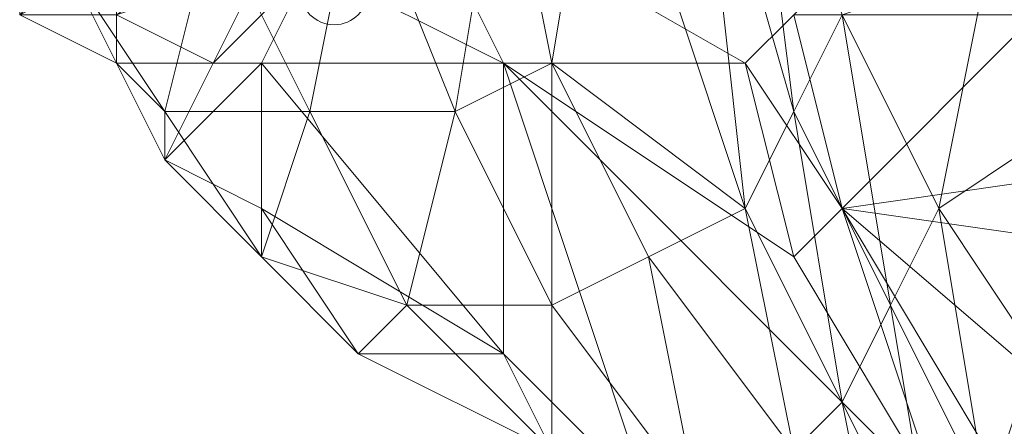
# Model space of a CAD drawing. Units: millimetres. Extents: x 33481 to 48199, y -24898 to -14603.
# Drawn here: x 38517 to 38599, y -23174 to -23141 of the extents above; entities that cross this region are included whole.
import ezdxf

# ---------------------------------------------------------------- set-up
doc = ezdxf.new("R2010")
doc.units = ezdxf.units.MM
doc.layers.add('МАФЫ НАШИ', color=7, linetype='Continuous', lineweight=25)

# ---------------------------------------------------------------- blocks, each defined once
blk = doc.blocks.new('проьробд')
at = {"layer": 'МАФЫ НАШИ', "color": 7, "lineweight": 13}
for points in [[(38537.189, -23067.895), (38533.167, -23088.004), (38545.232, -23083.982), (38533.167, -23088.004), (38541.21, -23108.114), (38545.232, -23083.982), (38553.276, -23104.092), (38545.232, -23128.223), (38557.298, -23124.201), (38553.276, -23148.332), (38561.32, -23164.42), (38561.32, -23144.31), (38553.276, -23148.332), (38545.232, -23128.223), (38557.298, -23124.201), (38553.276, -23104.092), (38545.232, -23128.223), (38541.21, -23108.114), (38553.276, -23104.092), (38541.21, -23108.114), (38545.232, -23083.982), (38537.189, -23067.895), (38533.167, -23088.004), (38529.145, -23071.917)], [(38541.21, -23148.332), (38553.276, -23148.332), (38545.232, -23128.223)], [(38557.298, -23124.201), (38553.276, -23148.332), (38561.32, -23144.31), (38557.298, -23124.201)], [(38565.342, -23120.179), (38561.32, -23144.31), (38577.407, -23156.376), (38565.342, -23120.179)], [(38613.604, -23152.354), (38585.451, -23156.376), (38577.407, -23144.31), (38581.429, -23140.289), (38585.451, -23156.376), (38581.429, -23140.289), (38601.538, -23140.289), (38589.473, -23132.245), (38581.429, -23140.289), (38601.538, -23140.289), (38585.451, -23156.376), (38601.538, -23140.289)], [(38613.604, -23152.354), (38585.451, -23156.376), (38641.757, -23164.42)], [(38573.385, -23120.179), (38577.407, -23116.157), (38581.429, -23148.332), (38585.451, -23140.289), (38577.407, -23116.157), (38577.407, -23104.092), (38573.385, -23120.179), (38569.363, -23104.092), (38577.407, -23104.092)], [(38549.254, -23128.223), (38557.298, -23144.31), (38577.407, -23144.31), (38549.254, -23128.223)], [(38549.254, -23128.223), (38577.407, -23144.31), (38581.429, -23140.289)], [(38549.254, -23128.223), (38557.298, -23144.31), (38541.21, -23136.267), (38537.189, -23144.31), (38557.298, -23144.31), (38537.189, -23144.31), (38557.298, -23168.442), (38557.298, -23144.31), (38541.21, -23136.267)], [(38561.32, -23120.179), (38557.298, -23120.179), (38549.254, -23128.223), (38577.407, -23144.31), (38557.298, -23144.31), (38557.298, -23168.442), (38537.189, -23144.31), (38557.298, -23144.31)], [(38537.189, -23136.267), (38537.189, -23132.245), (38549.254, -23128.223), (38557.298, -23144.31), (38541.21, -23136.267), (38549.254, -23128.223), (38537.189, -23136.267), (38541.21, -23136.267), (38537.189, -23144.31), (38557.298, -23168.442), (38537.189, -23156.376), (38537.189, -23144.31), (38529.145, -23152.354), (38537.189, -23156.376), (38545.232, -23168.442), (38557.298, -23168.442), (38557.298, -23144.31), (38569.363, -23180.507)], [(38653.823, -23152.354), (38641.757, -23164.42), (38637.735, -23180.507), (38625.67, -23184.529), (38641.757, -23164.42), (38613.604, -23180.507), (38585.451, -23156.376), (38577.407, -23144.31), (38581.429, -23140.289), (38589.473, -23132.245), (38601.538, -23140.289), (38613.604, -23152.354), (38621.648, -23156.376), (38641.757, -23164.42), (38613.604, -23152.354), (38585.451, -23156.376), (38641.757, -23164.42)], [(38581.429, -23140.289), (38577.407, -23144.31), (38585.451, -23156.376), (38597.517, -23176.485), (38593.495, -23180.507), (38585.451, -23156.376), (38581.429, -23160.398)], [(38529.145, -23152.354), (38533.167, -23144.31)], [(38577.407, -23156.376), (38561.32, -23144.31), (38569.363, -23160.398), (38561.32, -23164.42), (38549.254, -23164.42), (38561.32, -23176.485), (38561.32, -23164.42), (38573.385, -23180.507)], [(38577.407, -23184.529), (38569.363, -23180.507), (38593.495, -23180.507), (38557.298, -23144.31), (38581.429, -23160.398), (38593.495, -23180.507), (38593.495, -23184.529), (38577.407, -23184.529), (38593.495, -23180.507)], [(38581.429, -23148.332), (38577.407, -23156.376), (38569.363, -23160.398), (38581.429, -23176.485), (38577.407, -23156.376), (38585.451, -23172.463)], [(38597.517, -23176.485), (38585.451, -23156.376)], [(38589.473, -23164.42), (38585.451, -23172.463), (38581.429, -23176.485), (38589.473, -23192.573), (38601.538, -23200.616), (38605.56, -23200.616), (38593.495, -23188.551), (38589.473, -23192.573), (38585.451, -23172.463), (38593.495, -23188.551)]]:
    blk.add_lwpolyline(points, dxfattribs=at)
for points in [[(38577.407, -23156.376), (38569.363, -23160.398), (38561.32, -23144.31), (38565.342, -23120.179), (38557.298, -23124.201), (38561.32, -23104.092), (38553.276, -23104.092), (38557.298, -23124.201), (38561.32, -23104.092), (38565.342, -23120.179), (38557.298, -23124.201), (38561.32, -23144.31)], [(38573.385, -23120.179), (38577.407, -23156.376), (38565.342, -23120.179), (38573.385, -23120.179), (38569.363, -23104.092), (38565.342, -23120.179)], [(38585.451, -23140.289), (38589.473, -23164.42), (38581.429, -23148.332), (38577.407, -23116.157), (38573.385, -23120.179), (38577.407, -23104.092), (38569.363, -23104.092), (38573.385, -23120.179), (38577.407, -23104.092), (38577.407, -23116.157), (38573.385, -23120.179), (38581.429, -23148.332)], [(38553.276, -23148.332), (38549.254, -23164.42), (38541.21, -23148.332), (38545.232, -23128.223), (38533.167, -23132.245), (38541.21, -23108.114), (38529.145, -23116.157), (38533.167, -23132.245), (38541.21, -23108.114), (38545.232, -23128.223), (38533.167, -23132.245), (38541.21, -23148.332), (38533.167, -23132.245), (38529.145, -23148.332), (38521.101, -23136.267), (38533.167, -23132.245), (38529.145, -23148.332), (38541.21, -23148.332)], [(38597.517, -23136.267), (38605.56, -23148.332), (38593.495, -23156.376), (38585.451, -23140.289), (38597.517, -23136.267), (38589.473, -23112.135), (38577.407, -23116.157), (38585.451, -23140.289)], [(38581.429, -23148.332), (38585.451, -23140.289), (38577.407, -23116.157)], [(38561.32, -23144.31), (38577.407, -23156.376), (38565.342, -23120.179)], [(38573.385, -23120.179), (38565.342, -23120.179), (38577.407, -23156.376), (38581.429, -23148.332)], [(38577.407, -23156.376), (38581.429, -23148.332), (38573.385, -23120.179)], [(38521.101, -23136.267), (38525.123, -23144.31), (38517.079, -23140.289), (38521.101, -23136.267), (38517.079, -23124.201), (38517.079, -23140.289)], [(38553.276, -23148.332), (38561.32, -23144.31), (38557.298, -23124.201)], [(38529.145, -23148.332), (38533.167, -23132.245), (38541.21, -23148.332), (38545.232, -23128.223), (38533.167, -23132.245), (38521.101, -23136.267)], [(38541.21, -23148.332), (38553.276, -23148.332), (38545.232, -23128.223)], [(38525.123, -23140.289), (38537.189, -23132.245), (38537.189, -23136.267), (38533.167, -23144.31)], [(38521.101, -23136.267), (38517.079, -23140.289), (38525.123, -23144.31), (38529.145, -23148.332)], [(38517.079, -23140.289), (38525.123, -23136.267), (38525.123, -23140.289), (38525.123, -23144.31)], [(38529.145, -23148.332), (38529.145, -23152.354), (38525.123, -23144.31), (38529.145, -23148.332), (38521.101, -23136.267), (38525.123, -23144.31)], [(38533.167, -23144.31), (38541.21, -23136.267), (38537.189, -23136.267), (38533.167, -23144.31), (38525.123, -23140.289), (38537.189, -23136.267)], [(38533.167, -23144.31), (38537.189, -23136.267), (38541.21, -23136.267), (38537.189, -23144.31)], [(38541.21, -23136.267), (38537.189, -23144.31), (38533.167, -23144.31)], [(38597.517, -23136.267), (38585.451, -23140.289), (38593.495, -23156.376)], [(38605.56, -23148.332), (38601.538, -23168.442), (38593.495, -23156.376), (38605.56, -23148.332), (38597.517, -23136.267), (38593.495, -23156.376)], [(38525.123, -23144.31), (38533.167, -23144.31), (38525.123, -23140.289), (38525.123, -23144.31), (38517.079, -23140.289), (38525.123, -23140.289)], [(38525.123, -23144.31), (38525.123, -23140.289), (38533.167, -23144.31), (38529.145, -23152.354)], [(38585.451, -23140.289), (38581.429, -23148.332), (38589.473, -23164.42), (38593.495, -23156.376)], [(38585.451, -23156.376), (38581.429, -23140.289), (38601.538, -23140.289)], [(38593.495, -23156.376), (38597.517, -23180.507), (38589.473, -23164.42), (38593.495, -23156.376), (38585.451, -23140.289), (38589.473, -23164.42)], [(38529.145, -23148.332), (38525.123, -23144.31), (38529.145, -23152.354), (38537.189, -23160.398)], [(38533.167, -23144.31), (38529.145, -23152.354), (38525.123, -23144.31)], [(38537.189, -23144.31), (38533.167, -23144.31), (38529.145, -23152.354), (38537.189, -23144.31), (38529.145, -23152.354), (38537.189, -23156.376), (38537.189, -23144.31), (38537.189, -23156.376), (38557.298, -23168.442), (38545.232, -23168.442), (38537.189, -23156.376), (38557.298, -23168.442)], [(38561.32, -23144.31), (38553.276, -23148.332), (38561.32, -23164.42), (38569.363, -23160.398)], [(38581.429, -23160.398), (38557.298, -23144.31), (38577.407, -23144.31)], [(38557.298, -23168.442), (38569.363, -23180.507), (38557.298, -23144.31), (38581.429, -23160.398), (38593.495, -23180.507), (38557.298, -23144.31), (38593.495, -23180.507), (38569.363, -23180.507), (38577.407, -23184.529), (38593.495, -23180.507), (38577.407, -23184.529), (38593.495, -23184.529), (38593.495, -23180.507), (38569.363, -23180.507), (38557.298, -23144.31)], [(38581.429, -23160.398), (38557.298, -23144.31), (38577.407, -23144.31), (38581.429, -23160.398), (38577.407, -23144.31), (38585.451, -23156.376), (38581.429, -23160.398), (38585.451, -23156.376), (38593.495, -23180.507), (38597.517, -23176.485), (38585.451, -23156.376), (38593.495, -23180.507)], [(38561.32, -23164.42), (38569.363, -23160.398), (38561.32, -23144.31)], [(38541.21, -23148.332), (38529.145, -23148.332), (38537.189, -23160.398), (38549.254, -23164.42)], [(38541.21, -23148.332), (38529.145, -23148.332), (38537.189, -23160.398)], [(38537.189, -23160.398), (38537.189, -23156.376), (38529.145, -23152.354), (38537.189, -23160.398), (38529.145, -23148.332), (38529.145, -23152.354)], [(38549.254, -23164.42), (38545.232, -23168.442), (38537.189, -23160.398), (38549.254, -23164.42), (38541.21, -23148.332), (38537.189, -23160.398)], [(38553.276, -23148.332), (38541.21, -23148.332), (38549.254, -23164.42), (38561.32, -23164.42)], [(38549.254, -23164.42), (38561.32, -23164.42), (38553.276, -23148.332)], [(38585.451, -23172.463), (38589.473, -23164.42), (38581.429, -23148.332), (38585.451, -23172.463), (38581.429, -23148.332), (38577.407, -23156.376), (38585.451, -23172.463), (38577.407, -23156.376), (38581.429, -23176.485), (38569.363, -23160.398), (38577.407, -23156.376), (38581.429, -23176.485)], [(38585.451, -23172.463), (38589.473, -23164.42), (38581.429, -23148.332)], [(38605.56, -23148.332), (38593.495, -23156.376), (38601.538, -23168.442), (38613.604, -23156.376)], [(38537.189, -23160.398), (38529.145, -23152.354), (38537.189, -23156.376), (38545.232, -23168.442)], [(38537.189, -23156.376), (38545.232, -23168.442), (38537.189, -23160.398)], [(38641.757, -23164.42), (38637.735, -23180.507), (38625.67, -23184.529), (38641.757, -23164.42), (38625.67, -23184.529), (38613.604, -23180.507), (38641.757, -23164.42), (38613.604, -23180.507), (38585.451, -23156.376), (38597.517, -23176.485), (38613.604, -23180.507), (38597.517, -23176.485), (38609.582, -23188.551), (38613.604, -23180.507), (38585.451, -23156.376)], [(38593.495, -23156.376), (38589.473, -23164.42), (38597.517, -23180.507), (38601.538, -23168.442)], [(38597.517, -23180.507), (38601.538, -23168.442), (38593.495, -23156.376), (38597.517, -23180.507), (38593.495, -23188.551), (38605.56, -23200.616)], [(38549.254, -23164.42), (38537.189, -23160.398), (38545.232, -23168.442), (38561.32, -23176.485)], [(38581.429, -23176.485), (38581.429, -23188.551), (38573.385, -23180.507), (38581.429, -23176.485), (38569.363, -23160.398), (38573.385, -23180.507), (38569.363, -23160.398), (38561.32, -23164.42), (38573.385, -23180.507), (38561.32, -23164.42), (38561.32, -23176.485), (38549.254, -23164.42), (38561.32, -23164.42), (38561.32, -23176.485), (38573.385, -23180.507)], [(38573.385, -23180.507), (38581.429, -23176.485), (38569.363, -23160.398)], [(38561.32, -23176.485), (38557.298, -23168.442), (38545.232, -23168.442), (38561.32, -23176.485), (38549.254, -23164.42), (38545.232, -23168.442)], [(38593.495, -23188.551), (38597.517, -23180.507), (38589.473, -23164.42), (38593.495, -23188.551), (38589.473, -23164.42), (38585.451, -23172.463), (38593.495, -23188.551), (38585.451, -23172.463), (38589.473, -23192.573), (38581.429, -23176.485), (38585.451, -23172.463), (38589.473, -23192.573), (38593.495, -23188.551), (38589.473, -23192.573), (38601.538, -23200.616)], [(38593.495, -23188.551), (38597.517, -23180.507), (38589.473, -23164.42)], [(38561.32, -23176.485), (38545.232, -23168.442), (38557.298, -23168.442), (38569.363, -23180.507)], [(38557.298, -23168.442), (38569.363, -23180.507), (38561.32, -23176.485)]]:
    blk.add_lwpolyline(points, close=True, dxfattribs=at)
blk.add_circle((38543.221, -23138.278), 2.844, dxfattribs=at)

msp = doc.modelspace()

# ---------------------------------------------------------------- block references
at = {"layer": 'МАФЫ НАШИ'}
msp.add_blockref('проьробд', (0, 0), dxfattribs=at)

doc.saveas('drawing.dxf')
